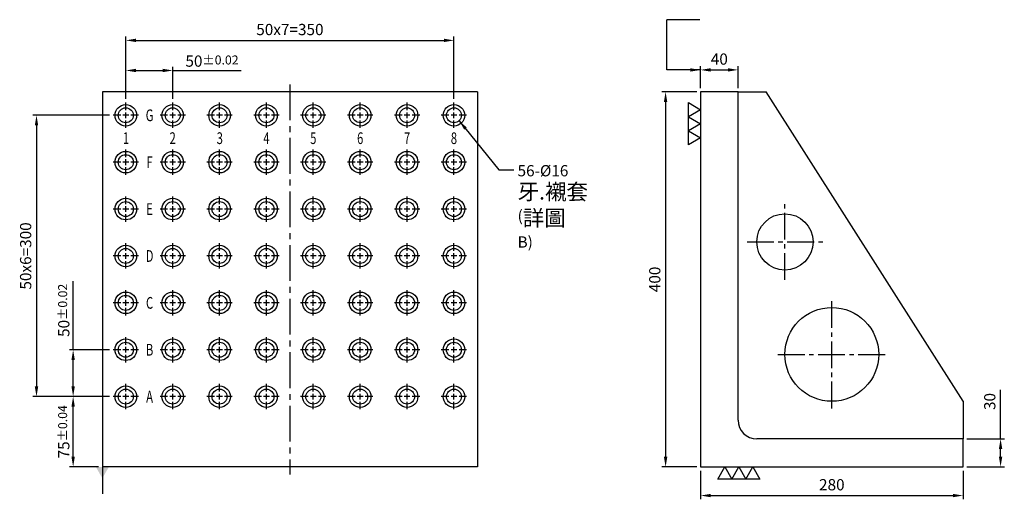
# Model space of a CAD drawing. Units: millimetres. Extents: x 13773 to 14848, y -672 to 472.
# Drawn here: x 13773 to 14823, y -672 to -161 of the extents above; entities that cross this region are included whole.
import ezdxf
from ezdxf.enums import TextEntityAlignment as Align

# ---------------------------------------------------------------- set-up
doc = ezdxf.new("R2010")
doc.units = ezdxf.units.MM
doc.linetypes.add('CENTER2', pattern=[28.575, 19.05, -3.175, 3.175, -3.175])
for name, color, linetype in [('01', 4, 'Continuous'), ('CL', 1, 'CENTER2'), ('CLL', 1, 'Continuous'), ('DIM', 6, 'Continuous'), ('G', 3, 'Continuous'), ('TXT', 3, 'Continuous'), ('W', 7, 'Continuous')]:
    doc.layers.add(name, color=color, linetype=linetype)
doc.styles.add('grid_no', font='arial.ttf')
doc.styles.add('TXT-1', font='txt.shx', dxfattribs={"width": 0.95, "bigfont": 'chineset.shx'})
doc.styles.add('TXT-7', font='txt.shx', dxfattribs={"width": 0.8, "bigfont": 'chineset.shx'})
doc.dimstyles.new('HISO-25', dxfattribs={"dimscale": 7, "dimtxt": 2, "dimasz": 1.8, "dimexe": 0.66666, "dimexo": 0.66666, "dimgap": 0.66666, "dimtad": 0, "dimtoh": 1, "dimdsep": 46, "dimtxsty": 'TXT-7', "dimcen": 2.5, "dimclrd": 256, "dimclre": 256, "dimclrt": 3, "dimadec": 0, "dimazin": 0, "dimtfac": 0.8, "dimtmove": 0, "dimatfit": 3, "dimfxl": 0, "dimlwd": -1, "dimarcsym": 0})
doc.dimstyles.new('ISO-25', dxfattribs={"dimscale": 7, "dimtxt": 2, "dimasz": 1.8, "dimexe": 0.66666, "dimexo": 0.66666, "dimgap": 0.66666, "dimtad": 1, "dimdsep": 46, "dimtxsty": 'TXT-1', "dimcen": 2.5, "dimclrd": 256, "dimclre": 256, "dimclrt": 3, "dimadec": 0, "dimazin": 0, "dimtfac": 0.8, "dimtmove": 0, "dimatfit": 3, "dimfxl": 0, "dimlwd": -1, "dimarcsym": 0})

# ---------------------------------------------------------------- blocks, each defined once
blk = doc.blocks.new('*D18')
at = {"layer": 'Defpoints', "color": 0}
for p in [(10534.1, 7178.9), (10494.1, 7155.5), (10534.1, 7155.5)]:
    blk.add_point(p, dxfattribs=at)
at = {"layer": 'DIM', "lineweight": -2}
for p, q in [((10494.1, 7159.5), (10494.1, 7182.9)), ((10534.1, 7159.5), (10534.1, 7182.9))]:
    blk.add_line(p, q, dxfattribs=at)
at = {"layer": 'DIM'}
blk.add_line((10504.9, 7178.9), (10523.3, 7178.9), dxfattribs=at)
for points in [[(10504.9, 7180.7), (10504.9, 7177.1), (10494.1, 7178.9)], [(10523.3, 7180.7), (10523.3, 7177.1), (10534.1, 7178.9)]]:
    blk.add_solid(points, dxfattribs=at)
at = {"layer": 'DIM', "color": 3, "insert": (10514.1, 7188.9), "char_height": 12, "attachment_point": 5, "style": 'TXT-1'}
blk.add_mtext('40', dxfattribs=at)
blk = doc.blocks.new('*D27')
at = {"layer": 'Defpoints', "color": 0}
for p in [(10774.1, 6785.5), (10774.1, 6755.5), (10814.1, 6755.5)]:
    blk.add_point(p, dxfattribs=at)
at = {"layer": 'DIM'}
for p, q in [((10814.1, 6785.5), (10814.1, 6837.9)), ((10814.1, 6766.3), (10814.1, 6774.7))]:
    blk.add_line(p, q, dxfattribs=at)
at = {"layer": 'DIM', "lineweight": -2}
for p, q in [((10778.1, 6785.5), (10818.1, 6785.5)), ((10778.1, 6755.5), (10818.1, 6755.5))]:
    blk.add_line(p, q, dxfattribs=at)
at = {"layer": 'DIM'}
for points in [[(10812.3, 6774.7), (10815.9, 6774.7), (10814.1, 6785.5)], [(10812.3, 6766.3), (10815.9, 6766.3), (10814.1, 6755.5)]]:
    blk.add_solid(points, dxfattribs=at)
at = {"layer": 'DIM', "color": 3, "insert": (10804.1, 6825.3), "char_height": 12, "attachment_point": 5, "rotation": 90, "style": 'TXT-1'}
blk.add_mtext('30', dxfattribs=at)
blk = doc.blocks.new('*D28')
at = {"layer": 'Defpoints', "color": 0}
for p in [(10494.1, 6755.5), (10774.1, 6755.5), (10774.1, 6725)]:
    blk.add_point(p, dxfattribs=at)
at = {"layer": 'DIM', "lineweight": -2}
for p, q in [((10494.1, 6751.5), (10494.1, 6721)), ((10774.1, 6751.5), (10774.1, 6721))]:
    blk.add_line(p, q, dxfattribs=at)
at = {"layer": 'DIM'}
blk.add_line((10504.9, 6725), (10763.3, 6725), dxfattribs=at)
for points in [[(10504.9, 6726.8), (10504.9, 6723.2), (10494.1, 6725)], [(10763.3, 6726.8), (10763.3, 6723.2), (10774.1, 6725)]]:
    blk.add_solid(points, dxfattribs=at)
at = {"layer": 'DIM', "color": 3, "insert": (10634.1, 6735), "char_height": 12, "attachment_point": 5, "style": 'TXT-1'}
blk.add_mtext('280', dxfattribs=at)
blk = doc.blocks.new('*D29')
at = {"layer": 'Defpoints', "color": 0}
for p in [(10494.1, 7155.5), (10456.8, 6755.5), (10494.1, 6755.5)]:
    blk.add_point(p, dxfattribs=at)
at = {"layer": 'DIM', "lineweight": -2}
for p, q in [((10490.1, 7155.5), (10452.8, 7155.5)), ((10490.1, 6755.5), (10452.8, 6755.5))]:
    blk.add_line(p, q, dxfattribs=at)
at = {"layer": 'DIM'}
blk.add_line((10456.8, 7144.7), (10456.8, 6766.3), dxfattribs=at)
for points in [[(10455, 7144.7), (10458.6, 7144.7), (10456.8, 7155.5)], [(10455, 6766.3), (10458.6, 6766.3), (10456.8, 6755.5)]]:
    blk.add_solid(points, dxfattribs=at)
at = {"layer": 'DIM', "color": 3, "insert": (10446.8, 6955.5), "char_height": 12, "attachment_point": 5, "rotation": 90, "style": 'TXT-1'}
blk.add_mtext('400', dxfattribs=at)
blk = doc.blocks.new('加工符號-3')
at = {"layer": '01'}
for points in [[(0, 0), (-4.33, -2.5), (-4.33, 2.5)], [(0, -5), (-4.33, -7.5), (-4.33, -2.5)], [(0, -10), (-4.33, -12.5), (-4.33, -7.5)]]:
    blk.add_lwpolyline(points, close=True, dxfattribs=at)
blk = doc.blocks.new('M16-16-23-圓孔')
at = {"layer": '01'}
blk.add_circle((0, 0), 8, dxfattribs=at)
at = {"layer": 'CLL', "ltscale": 1.5}
for p, q in [((0, 5.4), (0, 13.5)), ((-5.4, 0), (-13.5, 0)), ((3.1, 0), (-3.1, 0)), ((0, -3.1), (0, 3.1)), ((13.5, 0), (5.4, 0)), ((0, -13.5), (0, -5.4))]:
    blk.add_line(p, q, dxfattribs=at)
at = {"layer": 'G'}
blk.add_circle((0, 0), 11.5, dxfattribs=at)
blk = doc.blocks.new('*D19')
at = {"layer": 'Defpoints', "color": 0}
for p in [(10231.1, 7210.4), (9881.1, 7144), (10231.1, 7144)]:
    blk.add_point(p, dxfattribs=at)
at = {"layer": 'DIM', "lineweight": -2}
for p, q in [((9881.1, 7148), (9881.1, 7214.4)), ((10231.1, 7148), (10231.1, 7214.4))]:
    blk.add_line(p, q, dxfattribs=at)
at = {"layer": 'DIM'}
blk.add_line((9891.9, 7210.4), (10220.3, 7210.4), dxfattribs=at)
for points in [[(9891.9, 7212.2), (9891.9, 7208.6), (9881.1, 7210.4)], [(10220.3, 7212.2), (10220.3, 7208.6), (10231.1, 7210.4)]]:
    blk.add_solid(points, dxfattribs=at)
at = {"layer": 'DIM', "color": 3, "insert": (10056.1, 7220.4), "char_height": 12, "attachment_point": 5, "style": 'TXT-1'}
blk.add_mtext('50x7=350', dxfattribs=at)
blk = doc.blocks.new('*D20')
at = {"layer": 'Defpoints', "color": 0}
for p in [(9824.9, 6830.5), (9867.6, 6830.5), (9856.1, 6755.5)]:
    blk.add_point(p, dxfattribs=at)
at = {"layer": 'DIM', "lineweight": -2}
for p, q in [((9863.6, 6830.5), (9820.9, 6830.5)), ((9852.1, 6755.5), (9820.9, 6755.5))]:
    blk.add_line(p, q, dxfattribs=at)
at = {"layer": 'DIM'}
blk.add_line((9824.9, 6766.3), (9824.9, 6819.7), dxfattribs=at)
for points in [[(9823.1, 6819.7), (9826.7, 6819.7), (9824.9, 6830.5)], [(9823.1, 6766.3), (9826.7, 6766.3), (9824.9, 6755.5)]]:
    blk.add_solid(points, dxfattribs=at)
at = {"layer": 'DIM', "color": 3, "insert": (9814.9, 6793), "char_height": 12, "attachment_point": 5, "rotation": 90, "style": 'TXT-1'}
blk.add_mtext('75{\\H9.600000;±0.04}', dxfattribs=at)
blk = doc.blocks.new('*D21')
at = {"layer": 'Defpoints', "color": 0}
for p in [(9824.9, 6880.5), (9867.6, 6880.5), (9867.6, 6830.5)]:
    blk.add_point(p, dxfattribs=at)
at = {"layer": 'DIM'}
for p, q in [((9824.9, 6880.5), (9824.9, 6953.6)), ((9824.9, 6841.3), (9824.9, 6869.7))]:
    blk.add_line(p, q, dxfattribs=at)
at = {"layer": 'DIM', "lineweight": -2}
for p, q in [((9863.6, 6880.5), (9820.9, 6880.5)), ((9863.6, 6830.5), (9820.9, 6830.5))]:
    blk.add_line(p, q, dxfattribs=at)
at = {"layer": 'DIM'}
for points in [[(9823.1, 6869.7), (9826.7, 6869.7), (9824.9, 6880.5)], [(9823.1, 6841.3), (9826.7, 6841.3), (9824.9, 6830.5)]]:
    blk.add_solid(points, dxfattribs=at)
at = {"layer": 'DIM', "color": 3, "insert": (9814.9, 6922.5), "char_height": 12, "attachment_point": 5, "rotation": 90, "style": 'TXT-1'}
blk.add_mtext('50{\\H9.600000;±0.02}', dxfattribs=at)
blk = doc.blocks.new('*D22')
at = {"layer": 'Defpoints', "color": 0}
for p in [(9881.1, 7178.3), (9881.1, 7144), (9931.1, 7144)]:
    blk.add_point(p, dxfattribs=at)
at = {"layer": 'DIM', "lineweight": -2}
for p, q in [((9881.1, 7148), (9881.1, 7182.3)), ((9931.1, 7148), (9931.1, 7182.3))]:
    blk.add_line(p, q, dxfattribs=at)
at = {"layer": 'DIM'}
for p, q in [((9891.9, 7178.3), (9920.3, 7178.3)), ((9931.1, 7178.3), (10004.2, 7178.3))]:
    blk.add_line(p, q, dxfattribs=at)
for points in [[(9891.9, 7180.1), (9891.9, 7176.5), (9881.1, 7178.3)], [(9920.3, 7180.1), (9920.3, 7176.5), (9931.1, 7178.3)]]:
    blk.add_solid(points, dxfattribs=at)
at = {"layer": 'DIM', "color": 3, "insert": (9973, 7188.3), "char_height": 12, "attachment_point": 5, "style": 'TXT-1'}
blk.add_mtext('50{\\H9.600000;±0.02}', dxfattribs=at)
blk = doc.blocks.new('*D24')
at = {"layer": 'Defpoints', "color": 0}
for p in [(9867.6, 7130.5), (9785.8, 6830.5), (9867.6, 6830.5)]:
    blk.add_point(p, dxfattribs=at)
at = {"layer": 'DIM', "lineweight": -2}
for p, q in [((9863.6, 7130.5), (9781.8, 7130.5)), ((9863.6, 6830.5), (9781.8, 6830.5))]:
    blk.add_line(p, q, dxfattribs=at)
at = {"layer": 'DIM'}
blk.add_line((9785.8, 7119.7), (9785.8, 6841.3), dxfattribs=at)
for points in [[(9784, 7119.7), (9787.6, 7119.7), (9785.8, 7130.5)], [(9784, 6841.3), (9787.6, 6841.3), (9785.8, 6830.5)]]:
    blk.add_solid(points, dxfattribs=at)
at = {"layer": 'DIM', "color": 3, "insert": (9775.8, 6980.5), "char_height": 12, "attachment_point": 5, "rotation": 90, "style": 'TXT-1'}
blk.add_mtext('50x6=300', dxfattribs=at)

msp = doc.modelspace()

# ---------------------------------------------------------------- linework, layer by layer
at = {"layer": 'CL', "ltscale": 2}
msp.add_line((14061.384, -229.906), (14061.384, -645.906), dxfattribs=at)
at = {"layer": 'CL', "ltscale": 1.5}
for p, q in [((14589.381, -438.322), (14589.381, -357.491)), ((14548.965, -397.906), (14629.796, -397.906)), ((14639.381, -575.387), (14639.381, -460.426)), ((14581.901, -517.906), (14696.861, -517.906))]:
    msp.add_line(p, q, dxfattribs=at)
at = {"layer": 'DIM'}
msp.add_line((14498.482, -160.95), (14463.595, -160.95), dxfattribs=at)
at = {"layer": 'W', "ltscale": 25.4}
for p, q in [((13861.384, -237.906), (13861.384, -637.906)), ((14261.384, -237.906), (13861.384, -237.906)), ((14261.384, -237.906), (14261.384, -637.906)), ((14499.381, -237.906), (14499.381, -637.906)), ((14539.381, -237.906), (14499.381, -237.906)), ((14539.381, -587.906), (14539.381, -237.906)), ((14539.381, -237.906), (14569.381, -237.906)), ((14779.381, -567.906), (14779.381, -607.906)), ((14779.381, -607.906), (14559.381, -607.906)), ((14779.381, -637.906), (14779.381, -607.906)), ((14261.384, -637.906), (13861.384, -637.906)), ((14499.381, -637.906), (14779.381, -637.906))]:
    msp.add_line(p, q, dxfattribs=at)
at = {"layer": 'W'}
msp.add_line((14779.381, -567.906), (14569.381, -237.906), dxfattribs=at)
for centre, radius in [((14589.381, -397.906), 30), ((14639.381, -517.906), 50)]:
    msp.add_circle(centre, radius, dxfattribs=at)
at = {"layer": 'W', "ltscale": 25.4}
msp.add_arc((14559.381, -587.906), 20, 180, 270, dxfattribs=at)

# ---------------------------------------------------------------- block references
for p in [(13886.384, -262.906), (13936.384, -262.906), (13986.384, -262.906), (14036.384, -262.906), (14086.384, -262.906), (14136.384, -262.906), (14186.384, -262.906), (14236.384, -262.906), (13886.384, -312.906), (13936.384, -312.906), (13986.384, -312.906), (14036.384, -312.906), (14086.384, -312.906), (14136.384, -312.906), (14186.384, -312.906), (14236.384, -312.906), (13886.384, -362.906), (13936.384, -362.906), (13986.384, -362.906), (14036.384, -362.906), (14086.384, -362.906), (14136.384, -362.906), (14186.384, -362.906), (14236.384, -362.906), (13886.384, -412.906), (13936.384, -412.906), (13986.384, -412.906), (14036.384, -412.906), (14086.384, -412.906), (14136.384, -412.906), (14186.384, -412.906), (14236.384, -412.906), (13886.384, -462.906), (13936.384, -462.906), (13986.384, -462.906), (14036.384, -462.906), (14086.384, -462.906), (14136.384, -462.906), (14186.384, -462.906), (14236.384, -462.906), (13886.384, -512.906), (13936.384, -512.906), (13986.384, -512.906), (14036.384, -512.906), (14086.384, -512.906), (14136.384, -512.906), (14186.384, -512.906), (14236.384, -512.906), (13886.384, -562.906), (13936.384, -562.906), (13986.384, -562.906), (14036.384, -562.906), (14086.384, -562.906), (14136.384, -562.906), (14186.384, -562.906), (14236.384, -562.906)]:
    msp.add_blockref('M16-16-23-圓孔', p)
at = {"xscale": 3, "yscale": 3, "zscale": 3}
msp.add_blockref('加工符號-3', (14499.381, -256.918), dxfattribs=at)
at = {"xscale": 3, "yscale": 3, "zscale": 3, "rotation": 90}
msp.add_blockref('加工符號-3', (14525.249, -637.906), dxfattribs=at)

# ---------------------------------------------------------------- texts
at = {"layer": 'DIM', "color": 3, "insert": (14304.233, -315.989), "char_height": 12, "attachment_point": 1, "style": 'TXT-7'}
msp.add_mtext('56-%%C16 \\P{\\H1.4x;牙.襯套\\H0.7857x;\\P}({\\H1.4x;詳圖} B)', dxfattribs=at)
at = {"layer": 'TXT', "style": 'grid_no', "width": 0.7}
for s, p in [('G', (13911.73, -262.906)), ('1', (13886.619, -287.293)), ('2', (13936.384, -287.293)), ('3', (13986.619, -287.293)), ('4', (14036.384, -287.293)), ('5', (14086.384, -287.293)), ('6', (14136.384, -287.293)), ('7', (14186.384, -287.293)), ('8', (14236.384, -287.293)), ('F', (13911.73, -312.906)), ('E', (13911.73, -362.906)), ('D', (13911.73, -412.906)), ('C', (13911.73, -462.906)), ('B', (13911.73, -512.906)), ('A', (13911.73, -562.906))]:
    msp.add_text(s, height=12.5, dxfattribs=at).set_placement(p, align=Align.MIDDLE_CENTER)

# ---------------------------------------------------------------- dimensions: what is measured, and where the dimension line sits
at = {"layer": 'DIM'}
dim = msp.add_linear_dim(base=(14236.384, -183.03), p1=(13886.384, -249.406), p2=(14236.384, -249.406), text='50x7=<>', dimstyle='ISO-25', override={"dimscale": 6}, dxfattribs=at)
dim.commit()
dim.dimension.update_dxf_attribs({"geometry": '*D19', "text_midpoint": (14061.384, -183.03), "dimtype": 128, "insert": (4005.316, -7393.389)})
dim = msp.add_linear_dim(base=(13886.384, -215.041), p1=(13936.384, -249.406), p2=(13886.384, -249.406), dimstyle='ISO-25', override={"dimscale": 6, "dimgap": 0.66666, "dimtol": 1, "dimlim": 0, "dimtp": 0.02, "dimtm": 0.02}, dxfattribs=at)
dim.commit()
dim.dimension.update_dxf_attribs({"geometry": '*D22', "text_midpoint": (13978.354, -215.041), "dimtype": 128, "insert": (4005.316, -7393.389)})
for base, p1, p2, picture, middle in [((14539.381, -214.538), (14499.381, -237.906), (14539.381, -237.906), '*D18', (14519.381, -204.538)), ((14779.381, -668.382), (14499.381, -637.906), (14779.381, -637.906), '*D28', (14639.381, -658.382))]:
    dim = msp.add_linear_dim(base=base, p1=p1, p2=p2, dimstyle='ISO-25', override={"dimscale": 6}, dxfattribs=at)
    dim.commit()
    dim.dimension.update_dxf_attribs({"geometry": picture, "text_midpoint": middle, "insert": (4005.316, -7393.389)})
for base, p1, p2, override, picture, middle in [((14462.115, -637.906), (14499.381, -237.906), (14499.381, -637.906), {"dimscale": 6}, '*D29', (14452.115, -437.906)), ((13830.227, -512.906), (13872.884, -562.906), (13872.884, -512.906), {"dimscale": 6, "dimtol": 1, "dimtp": 0.02, "dimtm": 0.02}, '*D21', (13820.227, -470.936)), ((13830.227, -562.906), (13861.384, -637.906), (13872.884, -562.906), {"dimscale": 6, "dimtol": 1, "dimtp": 0.04, "dimtm": 0.04}, '*D20', (13820.227, -600.406))]:
    dim = msp.add_linear_dim(base=base, p1=p1, p2=p2, angle=90, dimstyle='ISO-25', override=override, dxfattribs=at)
    dim.commit()
    dim.dimension.update_dxf_attribs({"geometry": picture, "text_midpoint": middle, "insert": (4005.316, -7393.389)})
dim = msp.add_linear_dim(base=(13791.079, -562.906), p1=(13872.884, -262.906), p2=(13872.884, -562.906), angle=90, text='50x6=<>', dimstyle='ISO-25', override={"dimscale": 6}, dxfattribs=at)
dim.commit()
dim.dimension.update_dxf_attribs({"geometry": '*D24', "text_midpoint": (13781.079, -412.906), "insert": (4005.316, -7393.389)})
dim = msp.add_linear_dim(base=(14819.381, -637.906), p1=(14779.381, -607.906), p2=(14779.381, -637.906), angle=90, dimstyle='ISO-25', override={"dimscale": 6}, dxfattribs=at)
dim.commit()
dim.dimension.update_dxf_attribs({"geometry": '*D27', "text_midpoint": (14819.381, -568.065), "dimtype": 128, "insert": (4005.316, -7393.389)})

# ---------------------------------------------------------------- leaders
for points, override in [([(14499.381, -214.538), (14463.595, -214.538), (14463.595, -160.95)], {"dimscale": 6}), ([(13861.384, -637.906), (13861.384, -666.553)], {"dimscale": 6, "dimasz": 2, "dimgap": 0.66666, "dimtad": 0, "dimldrblk": 'DatumFilled'})]:
    msp.add_leader(points, dimstyle='ISO-25', override=override, dxfattribs=at)
at = {"layer": 'DIM', "annotation_type": 0, "has_hookline": 1, "hookline_direction": 0, "text_width": 55.68}
msp.add_leader([(14241.921, -268.68), (14284.234, -321.126), (14300.233, -321.126)], dimstyle='HISO-25', override={"dimscale": 6, "dimgap": 0.66666, "dimtad": 0}, dxfattribs=at)

doc.saveas('drawing.dxf')
